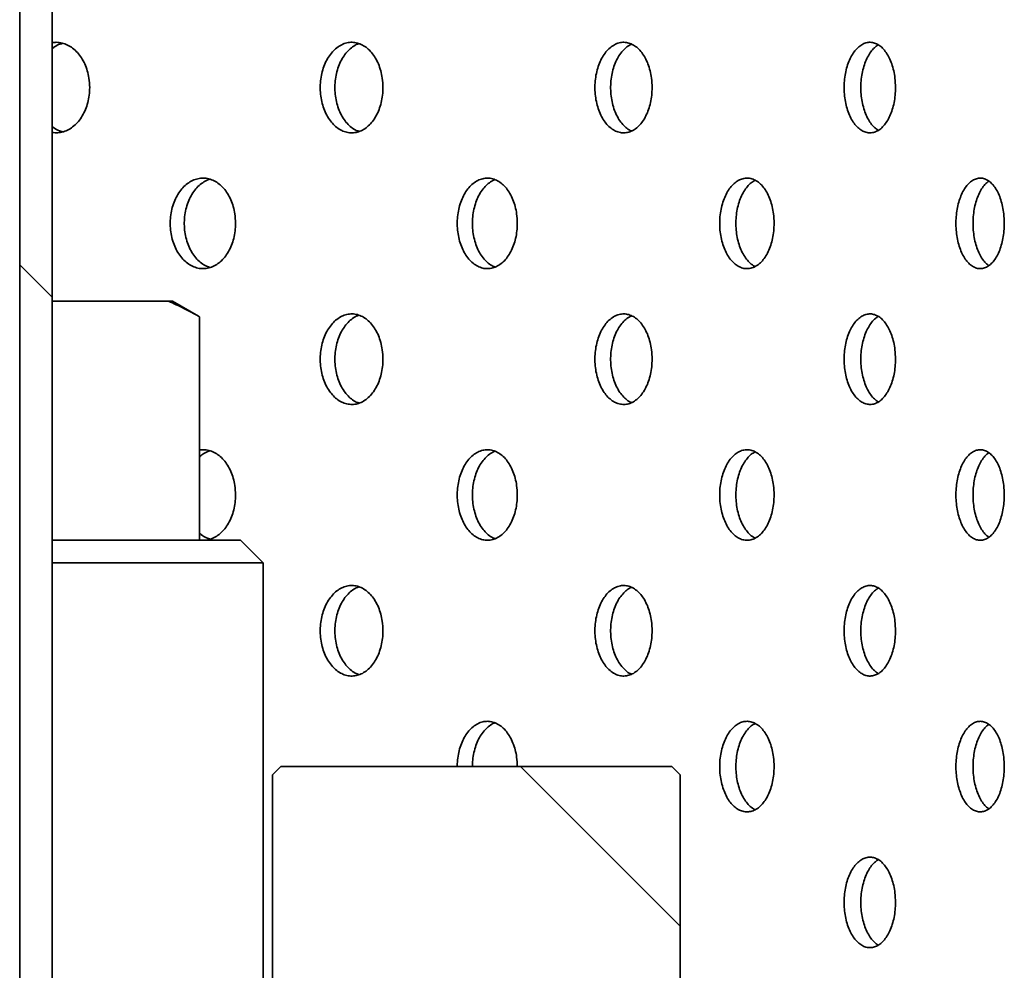
# Model space of a CAD drawing. Units: inches. Extents: x 0.1 to 8.4, y 0.1 to 10.9.
# Drawn here: x 3.6 to 3.8, y 3.7 to 3.9 of the extents above; entities that cross this region are included whole.
import ezdxf

# ---------------------------------------------------------------- set-up
doc = ezdxf.new("R2010")
doc.units = ezdxf.units.IN
doc.header["$MEASUREMENT"] = 0

msp = doc.modelspace()

# ---------------------------------------------------------------- hatches: boundary and pattern name
at = {"linetype": 'Continuous', "lineweight": 18}
h = msp.add_hatch(dxfattribs=at)
h.set_pattern_fill('ANSI32', angle=90, style=0)
h.paths.add_polyline_path([(3.6051574, 3.58322152), (3.6051574, 4.76030485), (3.5976574, 4.76030485), (3.5976574, 3.58322152)], flags=0)
h = msp.add_hatch(dxfattribs=at)
h.set_pattern_fill('ANSI31', angle=90, style=0)
edge = h.paths.add_edge_path(flags=0)
edge.add_line((3.74761732, 3.71196463), (3.65769748, 3.71196463))
edge.add_line((3.65769748, 3.71196463), (3.6557824, 3.71004955))
edge.add_line((3.6557824, 3.71004955), (3.6557824, 3.65779797))
edge.add_line((3.6557824, 3.65779797), (3.6414074, 3.65779797))
edge.add_arc((3.6414074, 3.6536313), 0.00416667, 90, 270)
edge.add_line((3.6414074, 3.64946463), (3.6714074, 3.64946463))
edge.add_line((3.6714074, 3.64946463), (3.6714074, 3.4911313))
edge.add_line((3.6714074, 3.4911313), (3.67974073, 3.48279797))
edge.add_line((3.67974073, 3.48279797), (3.72557407, 3.48279797))
edge.add_line((3.72557407, 3.48279797), (3.7339074, 3.4911313))
edge.add_line((3.7339074, 3.4911313), (3.7339074, 3.64946463))
edge.add_line((3.7339074, 3.64946463), (3.7639074, 3.64946463))
edge.add_arc((3.7639074, 3.6536313), 0.00416667, 270, 450)
edge.add_line((3.7639074, 3.65779797), (3.7495324, 3.65779797))
edge.add_line((3.7495324, 3.65779797), (3.7495324, 3.71004955))
edge.add_line((3.7495324, 3.71004955), (3.74761732, 3.71196463))

# ---------------------------------------------------------------- linework, layer by layer
at = {"color": 7, "linetype": 'Continuous', "lineweight": 35}
for p, q in [((3.5976574, 4.76030485), (3.5976574, 3.58322152)), ((3.60515741, 4.76030485), (3.60515741, 3.58322152)), ((3.60515741, 3.81904796), (3.63187229, 3.81904796)), ((3.63282888, 3.81904796), (3.63187229, 3.81904796)), ((3.63876036, 3.81562343), (3.63282888, 3.81904796)), ((3.63898397, 3.81549383), (3.63875635, 3.81561651)), ((3.63898397, 3.76404797), (3.63898397, 3.81549383)), ((3.60515741, 3.76404797), (3.61946966, 3.76404797)), ((3.61946966, 3.76404797), (3.64845393, 3.76404797)), ((3.6536622, 3.75883963), (3.64845393, 3.76404797)), ((3.62315252, 3.75883963), (3.60515741, 3.75883963)), ((3.6536622, 3.75883963), (3.62315252, 3.75883963)), ((3.6536622, 3.65779797), (3.6536622, 3.75883963)), ((3.65769745, 3.71196463), (3.65578239, 3.71004955)), ((3.74761735, 3.71196463), (3.65769745, 3.71196463)), ((3.7495324, 3.71004955), (3.74761735, 3.71196463)), ((3.65578239, 3.65779797), (3.65578239, 3.71004955)), ((3.7495324, 3.71004955), (3.7495324, 3.65779797))]:
    msp.add_line(p, q, dxfattribs=at)
for points, knots in [([(3.60515741, 3.878539), (3.60546485, 3.87858202), (3.60620865, 3.8786861), (3.60739273, 3.87850419), (3.60866318, 3.87805592), (3.60985563, 3.87731194), (3.61093957, 3.87631791), (3.61187933, 3.87508835), (3.61265649, 3.87366787), (3.6132365, 3.87208927), (3.61366497, 3.87026396), (3.6137235, 3.86894618), (3.61375598, 3.86821464)], [0, 0, 0, 0, 0.070796733, 0.171275197, 0.271749202, 0.372222211, 0.472697324, 0.573176075, 0.673655925, 0.774135529, 0.874615855, 1, 1, 1, 1]), ([(3.60757723, 3.87839393), (3.60735208, 3.87833933), (3.60669586, 3.87818021), (3.6058721, 3.877761), (3.60532846, 3.87730827), (3.60515741, 3.87716583)], [0, 0, 0, 0, 0.263601852, 0.768298537, 1, 1, 1, 1]), ([(3.68119943, 3.86821464), (3.68117942, 3.86762906), (3.68113941, 3.86645791), (3.68082706, 3.86475), (3.68033305, 3.8631425), (3.67966, 3.86167598), (3.67882463, 3.86039887), (3.67785488, 3.85933906), (3.67677306, 3.85853637), (3.67561332, 3.85800278), (3.67440584, 3.85776503), (3.67318586, 3.85781782), (3.67198831, 3.85817177), (3.67084569, 3.85880496), (3.6697938, 3.8597107), (3.6688585, 3.86085285), (3.66807251, 3.86220837), (3.66745202, 3.86373086), (3.66702228, 3.86538325), (3.66678807, 3.86711436), (3.66676425, 3.86887732), (3.66694354, 3.8706218), (3.6673285, 3.87229659), (3.66790031, 3.87385782), (3.66864946, 3.87525568), (3.66954794, 3.87645774), (3.67057517, 3.87742105), (3.67169718, 3.87812831), (3.67288482, 3.87854845), (3.67410241, 3.87868122), (3.67531585, 3.87851082), (3.67649143, 3.87805413), (3.67759402, 3.87731242), (3.67859631, 3.87631778), (3.67946501, 3.8750884), (3.6801833, 3.87366783), (3.68071937, 3.87208928), (3.68111539, 3.87026397), (3.68116943, 3.86894618), (3.68119943, 3.86821464)], [0, 0, 0, 0, 0.026847107, 0.053693568, 0.080540661, 0.107387556, 0.134234808, 0.161082386, 0.18793006, 0.214778372, 0.241625037, 0.268472503, 0.295318037, 0.322164546, 0.349011343, 0.375858713, 0.402706079, 0.429553905, 0.456401749, 0.48324949, 0.510096255, 0.53694295, 0.563789233, 0.590636045, 0.617482642, 0.644329958, 0.671177946, 0.69802658, 0.724872572, 0.751720465, 0.778567724, 0.80541379, 0.832260091, 0.859106761, 0.885954289, 0.912801779, 0.939649863, 0.966498006, 1, 1, 1, 1]), ([(3.67570253, 3.87830974), (3.67559, 3.8782794), (3.67507853, 3.87814149), (3.67421658, 3.87761066), (3.67316214, 3.87672223), (3.67222764, 3.87557541), (3.6714415, 3.87422115), (3.67082087, 3.87269837), (3.67039131, 3.87104601), (3.67015705, 3.8693149), (3.67013325, 3.86755194), (3.67031252, 3.86580745), (3.67069753, 3.86413275), (3.67126913, 3.86257121), (3.67201861, 3.86117424), (3.67291643, 3.85996924), (3.67394546, 3.85901669), (3.67489739, 3.85837888), (3.67551676, 3.85818354), (3.67573919, 3.85811339)], [0, 0, 0, 0, 0.017802357, 0.080919966, 0.144041296, 0.207162618, 0.270285644, 0.333410175, 0.396532658, 0.459655755, 0.522776583, 0.585897591, 0.649017262, 0.712136447, 0.775259114, 0.838380344, 0.901504022, 0.964626982, 1, 1, 1, 1]), ([(3.7431073, 3.86821464), (3.74308909, 3.86762906), (3.74305267, 3.8664579), (3.74276794, 3.86475), (3.74231767, 3.86314252), (3.74170429, 3.86167595), (3.74094253, 3.86039889), (3.74005817, 3.85933907), (3.73907155, 3.85853636), (3.73801344, 3.85800278), (3.73691137, 3.85776504), (3.7357978, 3.85781782), (3.73470427, 3.85817176), (3.73366064, 3.85880495), (3.73269961, 3.85971069), (3.73184509, 3.86085288), (3.73112665, 3.86220836), (3.73055943, 3.86373086), (3.73016646, 3.86538324), (3.72995247, 3.86711437), (3.72993068, 3.86887731), (3.73009454, 3.87062181), (3.7304465, 3.87229657), (3.73096917, 3.87385784), (3.73165404, 3.87525567), (3.73247505, 3.87645772), (3.73341351, 3.87742104), (3.73443834, 3.87812836), (3.73552297, 3.87854842), (3.73663447, 3.87868123), (3.73774192, 3.87851082), (3.73881464, 3.87805412), (3.73982038, 3.87731245), (3.74073434, 3.87631777), (3.74152648, 3.8750884), (3.74218117, 3.87366784), (3.74266983, 3.87208928), (3.74303069, 3.87026396), (3.74307995, 3.86894618), (3.7431073, 3.86821464)], [0, 0, 0, 0, 0.026847072, 0.053693703, 0.080540855, 0.107387267, 0.134235115, 0.161082694, 0.187929993, 0.214778092, 0.241625442, 0.268471767, 0.295318255, 0.322165199, 0.349011776, 0.375858447, 0.402706124, 0.429554093, 0.456402098, 0.483249616, 0.510096374, 0.53694302, 0.563789393, 0.590635942, 0.617482908, 0.64433053, 0.671177886, 0.698025399, 0.724873541, 0.751720751, 0.778567566, 0.80541376, 0.832260822, 0.859107027, 0.88595458, 0.912801999, 0.939649918, 0.966497924, 1, 1, 1, 1]), ([(3.73832847, 3.87820979), (3.73797774, 3.87801874), (3.73727562, 3.87763629), (3.73631806, 3.87671522), (3.73546277, 3.87557728), (3.7347445, 3.87422067), (3.73417738, 3.87269846), (3.73378439, 3.871046), (3.73357041, 3.8693149), (3.73354862, 3.86755195), (3.73371247, 3.86580744), (3.73406444, 3.86413276), (3.73458709, 3.86257116), (3.73527201, 3.86117457), (3.73609229, 3.85996787), (3.73703357, 3.85902194), (3.73780347, 3.85843577), (3.738265, 3.85826866), (3.73836514, 3.8582324)], [0, 0, 0, 0, 0.065342492, 0.130808157, 0.196272376, 0.261739046, 0.327205964, 0.392673436, 0.458139985, 0.523604413, 0.589068777, 0.654532266, 0.719996187, 0.785460565, 0.850927102, 0.91639299, 0.981860552, 1, 1, 1, 1]), ([(3.79907808, 3.86821464), (3.79906177, 3.86762906), (3.79902914, 3.8664579), (3.79877399, 3.86475), (3.79837044, 3.8631425), (3.79782043, 3.86167596), (3.7971375, 3.8603989), (3.79634434, 3.85933903), (3.79545903, 3.85853638), (3.79450947, 3.85800278), (3.79352008, 3.85776504), (3.79252, 3.85781782), (3.79153767, 3.85817176), (3.79059972, 3.85880496), (3.78973597, 3.85971068), (3.78896751, 3.86085289), (3.78832142, 3.86220835), (3.78781113, 3.86373087), (3.78745774, 3.86538325), (3.78726496, 3.86711436), (3.78724549, 3.86887732), (3.78739294, 3.87062181), (3.78770965, 3.87229657), (3.78817973, 3.87385785), (3.78879575, 3.87525564), (3.78953406, 3.87645776), (3.79037771, 3.87742102), (3.79129878, 3.87812835), (3.79227313, 3.87854844), (3.7932715, 3.87868122), (3.79426577, 3.87851082), (3.79522848, 3.87805413), (3.79613101, 3.87731244), (3.79695071, 3.87631778), (3.79766102, 3.87508838), (3.79824807, 3.87366785), (3.79868602, 3.87208927), (3.79900946, 3.87026397), (3.79905358, 3.86894618), (3.79907808, 3.86821464)], [0, 0, 0, 0, 0.0268470466, 0.053693582, 0.0805406307, 0.1073873675, 0.1342350781, 0.1610822195, 0.1879304852, 0.2147785542, 0.2416253231, 0.2684727842, 0.2953187333, 0.3221653651, 0.3490120641, 0.3758585005, 0.402706168, 0.4295540546, 0.4564020858, 0.4832498568, 0.5100966025, 0.5369432865, 0.5637896044, 0.5906361629, 0.6174833799, 0.6443304512, 0.6711786536, 0.6980261671, 0.7248730782, 0.7517208673, 0.7785678675, 0.8054139692, 0.8322607001, 0.859107033, 0.8859542437, 0.9128020055, 0.9396498838, 0.9664979911, 1, 1, 1, 1]), ([(3.7951411, 3.87804349), (3.79490953, 3.87790079), (3.7943629, 3.87756393), (3.79358041, 3.87671265), (3.79281052, 3.87557796), (3.79216479, 3.87422051), (3.79165455, 3.8726985), (3.79130114, 3.87104597), (3.79110836, 3.86931492), (3.79108889, 3.86755194), (3.79123635, 3.86580746), (3.79155302, 3.86413263), (3.79202322, 3.86257168), (3.79263883, 3.86117256), (3.79337811, 3.85997541), (3.79420301, 3.8590115), (3.79480737, 3.8585912), (3.79510111, 3.85838692)], [0, 0, 0, 0, 0.050066911, 0.118181353, 0.186297164, 0.254415911, 0.322533121, 0.39065125, 0.458769556, 0.526884968, 0.595000222, 0.663115032, 0.731229245, 0.799345475, 0.867462852, 0.935580656, 1, 1, 1, 1]), ([(3.61375598, 3.86821464), (3.61373435, 3.86762906), (3.61369108, 3.86645789), (3.61335296, 3.86475002), (3.61281853, 3.86314248), (3.61209034, 3.86167599), (3.61118652, 3.8603988), (3.61013773, 3.85933935), (3.60896766, 3.85853528), (3.60771429, 3.85800683), (3.60642854, 3.85775406), (3.60557413, 3.8578289), (3.60515741, 3.8578654)], [0, 0, 0, 0, 0.100481765, 0.2009620576, 0.3014426456, 0.4019234634, 0.5024070013, 0.6028907341, 0.703374745, 0.8038613371, 0.9043389048, 1, 1, 1, 1]), ([(3.60515741, 3.8592494), (3.60523284, 3.85918204), (3.60567325, 3.85878872), (3.60648661, 3.85834535), (3.60724199, 3.85812338), (3.60756956, 3.85802712)], [0, 0, 0, 0, 0.104781608, 0.611797559, 1, 1, 1, 1]), ([(3.64729944, 3.83696464), (3.64727859, 3.83637906), (3.6472369, 3.83520792), (3.64691102, 3.8335), (3.64639592, 3.83189249), (3.64569402, 3.83042597), (3.64482295, 3.82914888), (3.64381169, 3.82808907), (3.64268393, 3.82728637), (3.64147497, 3.82675278), (3.64021632, 3.82651503), (3.63894494, 3.82656781), (3.63769695, 3.82692177), (3.63650651, 3.82755493), (3.63541057, 3.82846069), (3.63443637, 3.82960288), (3.63361759, 3.83095834), (3.63297132, 3.83248086), (3.63252376, 3.83413325), (3.63227985, 3.83586436), (3.63225517, 3.83762732), (3.63244174, 3.83937181), (3.63284271, 3.84104661), (3.63343822, 3.84260784), (3.63421862, 3.84400566), (3.63515454, 3.84520775), (3.6362247, 3.84617104), (3.63739359, 3.84687832), (3.63863128, 3.84729846), (3.63990013, 3.84743125), (3.64116481, 3.8472608), (3.64239032, 3.84680414), (3.64353979, 3.84606242), (3.64458479, 3.84506778), (3.64549072, 3.84383838), (3.64623972, 3.84241789), (3.64679873, 3.84083924), (3.64721177, 3.83901397), (3.64726814, 3.83769618), (3.64729944, 3.83696464)], [0, 0, 0, 0, 0.026846738, 0.053693453, 0.080540457, 0.107387299, 0.1342349, 0.16108193, 0.187930009, 0.214778149, 0.241625037, 0.26847223, 0.295318064, 0.322165656, 0.34901211, 0.375858815, 0.40270666, 0.429554347, 0.456402132, 0.483249783, 0.510096529, 0.536943549, 0.563789684, 0.590636182, 0.617483478, 0.644329968, 0.671177766, 0.698026298, 0.724873542, 0.751721059, 0.778567403, 0.80541411, 0.832260394, 0.859106846, 0.885954344, 0.912801991, 0.939649729, 0.96649794, 1, 1, 1, 1]), ([(3.71209675, 3.83696464), (3.71207763, 3.83637906), (3.71203937, 3.83520791), (3.7117402, 3.83349999), (3.71126713, 3.83189252), (3.71062272, 3.83042594), (3.7098225, 3.8291489), (3.70889369, 3.82808907), (3.70785741, 3.82728636), (3.70674626, 3.82675278), (3.70558929, 3.82651503), (3.7044202, 3.82656783), (3.70327235, 3.82692173), (3.70217722, 3.82755498), (3.70116878, 3.82846067), (3.70027217, 3.8296029), (3.69951841, 3.83095834), (3.69892343, 3.83248085), (3.69851134, 3.83413325), (3.69828662, 3.83586435), (3.69826411, 3.83762732), (3.6984357, 3.83937182), (3.69880497, 3.84104661), (3.69935337, 3.84260783), (3.70007171, 3.84400567), (3.70093309, 3.84520775), (3.70191786, 3.84617103), (3.70299332, 3.84687833), (3.70413172, 3.84729846), (3.70529854, 3.84743126), (3.70646118, 3.84726079), (3.70758765, 3.84680415), (3.70864387, 3.84606243), (3.70960386, 3.84506778), (3.71043591, 3.84383839), (3.71112372, 3.84241784), (3.71163714, 3.8408393), (3.71201618, 3.83901395), (3.71206799, 3.83769618), (3.71209675, 3.83696464)], [0, 0, 0, 0, 0.026846641, 0.053693503, 0.080540772, 0.107387181, 0.134235003, 0.161081702, 0.187929762, 0.214778288, 0.241624888, 0.268472169, 0.295319304, 0.322164791, 0.349011564, 0.375858163, 0.402706298, 0.429554173, 0.456401923, 0.483249646, 0.510096369, 0.536943295, 0.563789566, 0.590636143, 0.617483328, 0.644329876, 0.671177836, 0.698025985, 0.724873448, 0.751720669, 0.778567211, 0.80541467, 0.832261181, 0.859107521, 0.885954687, 0.912801712, 0.939650171, 0.966497929, 1, 1, 1, 1]), ([(3.77115815, 3.83696464), (3.77114083, 3.83637906), (3.77110618, 3.83520791), (3.77083571, 3.83349999), (3.77040786, 3.83189252), (3.76982487, 3.83042595), (3.76910103, 3.82914888), (3.76826045, 3.82808906), (3.76732235, 3.82728638), (3.76631643, 3.82675277), (3.76526848, 3.82651503), (3.76420935, 3.82656782), (3.76316913, 3.82692175), (3.76217635, 3.82755496), (3.76126179, 3.82846066), (3.76044874, 3.8296029), (3.75976488, 3.83095835), (3.75922501, 3.83248084), (3.75885114, 3.83413326), (3.75864718, 3.83586435), (3.75862663, 3.83762732), (3.75878253, 3.83937182), (3.75911755, 3.84104659), (3.75961505, 3.84260787), (3.76026683, 3.84400565), (3.76104811, 3.84520776), (3.76194116, 3.84617102), (3.76291621, 3.84687835), (3.76394794, 3.84729845), (3.76500517, 3.84743126), (3.76605826, 3.8472608), (3.76707821, 3.84680415), (3.76803427, 3.8460624), (3.7689031, 3.8450678), (3.76965598, 3.84383839), (3.77027819, 3.84241785), (3.77074246, 3.84083928), (3.77108532, 3.83901395), (3.77113215, 3.83769618), (3.77115815, 3.83696464)], [0, 0, 0, 0, 0.026846727, 0.053693515, 0.080540769, 0.107387198, 0.13423474, 0.16108184, 0.187930449, 0.214778202, 0.241624746, 0.268471873, 0.295318327, 0.322164941, 0.349012038, 0.375858363, 0.40270627, 0.429554213, 0.456401817, 0.483249643, 0.510096363, 0.536943358, 0.563789556, 0.590635539, 0.617483291, 0.644329855, 0.671177992, 0.698025798, 0.724874124, 0.751720883, 0.778567657, 0.805414078, 0.832260081, 0.85910721, 0.885954656, 0.912801778, 0.939650017, 0.966497889, 1, 1, 1, 1]), ([(3.82410059, 3.83696464), (3.82408524, 3.83637906), (3.82405454, 3.8352079), (3.82381427, 3.83350002), (3.82343455, 3.83189248), (3.82291687, 3.83042597), (3.82227381, 3.82914888), (3.82152702, 3.82808909), (3.8206933, 3.82728636), (3.81979894, 3.82675279), (3.81886697, 3.82651503), (3.81792452, 3.82656782), (3.81699862, 3.82692174), (3.81611477, 3.82755497), (3.81530014, 3.82846067), (3.81457564, 3.82960288), (3.81396629, 3.83095835), (3.81348507, 3.83248085), (3.81315173, 3.83413326), (3.81296992, 3.83586435), (3.81295162, 3.83762731), (3.81309049, 3.83937183), (3.8133893, 3.84104658), (3.81383276, 3.84260784), (3.81441361, 3.8440057), (3.81510981, 3.84520774), (3.81590535, 3.84617102), (3.81677356, 3.84687834), (3.81769188, 3.84729846), (3.81863274, 3.84743125), (3.81956927, 3.8472608), (3.82047626, 3.84680413), (3.82132603, 3.84606243), (3.82209806, 3.84506779), (3.82276668, 3.84383835), (3.82331944, 3.84241791), (3.82373148, 3.84083924), (3.82403597, 3.83901397), (3.82407752, 3.83769618), (3.82410059, 3.83696464)], [0, 0, 0, 0, 0.026846675, 0.053693633, 0.080540348, 0.107387249, 0.134235098, 0.161082478, 0.187930259, 0.214778459, 0.241624537, 0.26847227, 0.295318729, 0.322164809, 0.349011809, 0.375858574, 0.402706431, 0.429554298, 0.456401973, 0.483249687, 0.51009643, 0.536943372, 0.563789922, 0.590636058, 0.617482945, 0.644330231, 0.671178508, 0.698026084, 0.724873639, 0.751721488, 0.778567514, 0.805414064, 0.832260751, 0.859107207, 0.885954239, 0.912802158, 0.93964982, 0.966497925, 1, 1, 1, 1]), ([(3.64144838, 3.84710452), (3.64127781, 3.84706158), (3.64069099, 3.84691385), (3.6397408, 3.84636327), (3.63864291, 3.84547155), (3.63766927, 3.84432558), (3.63685041, 3.8429711), (3.63620417, 3.84144838), (3.6357566, 3.83979604), (3.63551268, 3.83806491), (3.63548803, 3.83630196), (3.63567449, 3.83455742), (3.63607559, 3.83288275), (3.63667096, 3.83132127), (3.63745154, 3.82992407), (3.63838694, 3.82871974), (3.63945848, 3.82776494), (3.64050121, 3.82710283), (3.64119985, 3.82689472), (3.64148451, 3.82680992)], [0, 0, 0, 0, 0.025457147, 0.0875762, 0.149698821, 0.211818575, 0.273941119, 0.336064548, 0.398187757, 0.460310656, 0.522432326, 0.584552722, 0.646673244, 0.708792547, 0.770913938, 0.833037309, 0.895160548, 0.957283296, 1, 1, 1, 1]), ([(3.70694539, 3.84701344), (3.70688819, 3.84699677), (3.70644926, 3.84686887), (3.7056727, 3.84635724), (3.70466123, 3.84547316), (3.70376538, 3.84432514), (3.70301157, 3.84297124), (3.70241661, 3.84144833), (3.70200446, 3.83979607), (3.70177997, 3.8380649), (3.70175719, 3.83630196), (3.70192903, 3.83455744), (3.70229814, 3.83288273), (3.70284635, 3.8313212), (3.70356504, 3.82992438), (3.70442579, 3.82871869), (3.70541266, 3.82776882), (3.70627667, 3.82715557), (3.70681956, 3.82697337), (3.70698245, 3.8269187)], [0, 0, 0, 0, 0.009618471, 0.073805175, 0.137996878, 0.202186562, 0.26637924, 0.330571203, 0.394764105, 0.458956024, 0.523146921, 0.587336659, 0.651525227, 0.715715156, 0.779906987, 0.844098131, 0.908289075, 0.972482466, 1, 1, 1, 1]), ([(3.76678617, 3.84688318), (3.76649333, 3.84671431), (3.76586655, 3.84635286), (3.76499357, 3.84546413), (3.76417921, 3.84432758), (3.76349585, 3.84297058), (3.76295583, 3.84144851), (3.76258202, 3.839796), (3.76237804, 3.83806492), (3.7623575, 3.83630196), (3.76251339, 3.83455742), (3.76284844, 3.83288278), (3.76334584, 3.83132106), (3.76399792, 3.8299249), (3.76477821, 3.8287167), (3.76567477, 3.82777622), (3.76635359, 3.82721673), (3.76673696, 3.82706525), (3.76677737, 3.82704928)], [0, 0, 0, 0, 0.058478956, 0.125168571, 0.19185816, 0.25854947, 0.325240563, 0.391932135, 0.458623461, 0.525313277, 0.592001901, 0.658689921, 0.725378458, 0.792068244, 0.858758431, 0.925448928, 0.992141843, 1, 1, 1, 1]), ([(3.82055668, 3.84667836), (3.82039283, 3.84656963), (3.81993261, 3.84626425), (3.81924612, 3.84546034), (3.8185195, 3.84432858), (3.81791073, 3.84297032), (3.81742934, 3.84144857), (3.81709604, 3.83979599), (3.81691424, 3.83806493), (3.81689589, 3.83630194), (3.81703492, 3.83455747), (3.81733371, 3.8328826), (3.81777712, 3.83132177), (3.81835762, 3.82992217), (3.81905523, 3.82872687), (3.81978958, 3.82780819), (3.82031233, 3.82741917), (3.82054269, 3.82724774)], [0, 0, 0, 0, 0.038551896, 0.108283059, 0.178013504, 0.247746788, 0.317479256, 0.387212639, 0.45694555, 0.526676876, 0.596407131, 0.666136508, 0.735865202, 0.805597182, 0.875329644, 0.945062267, 1, 1, 1, 1]), ([(3.63187229, 3.81904796), (3.63306481, 3.81851941), (3.63545147, 3.81746159), (3.63780594, 3.81615004), (3.63898397, 3.81549383)], [0, 0, 0, 0, 0.499661689, 1, 1, 1, 1]), ([(3.68119943, 3.80571464), (3.68117942, 3.80512906), (3.68113941, 3.8039579), (3.68082707, 3.80225), (3.68033305, 3.8006425), (3.67966, 3.79917599), (3.67882464, 3.79789887), (3.67785488, 3.79683908), (3.67677306, 3.79603637), (3.67561332, 3.79550279), (3.67440584, 3.79526502), (3.67318586, 3.7953178), (3.67198831, 3.79567178), (3.67084569, 3.79630494), (3.66979381, 3.79721071), (3.6688585, 3.79835285), (3.66807251, 3.79970837), (3.66745202, 3.80123085), (3.66702228, 3.80288325), (3.66678807, 3.80461435), (3.66676425, 3.80637731), (3.66694354, 3.8081218), (3.6673285, 3.8097966), (3.66790031, 3.81135782), (3.66864946, 3.81275568), (3.66954794, 3.81395775), (3.67057517, 3.81492104), (3.67169718, 3.81562832), (3.67288482, 3.81604847), (3.67410241, 3.81618122), (3.67531585, 3.81601081), (3.67649143, 3.81555413), (3.67759402, 3.81481242), (3.67859631, 3.81381778), (3.67946501, 3.81258839), (3.68018331, 3.81116784), (3.68071937, 3.80958927), (3.68111539, 3.80776397), (3.68116943, 3.80644618), (3.68119943, 3.80571464)], [0, 0, 0, 0, 0.026846922, 0.053693565, 0.080540488, 0.107387385, 0.134234638, 0.161082105, 0.187929865, 0.214778178, 0.24162487, 0.268472338, 0.295317909, 0.322164353, 0.349011247, 0.375858618, 0.402705985, 0.42955365, 0.456401496, 0.483249238, 0.510096004, 0.536942885, 0.563789169, 0.590635983, 0.61748258, 0.644329898, 0.671177784, 0.698026495, 0.724872533, 0.751720412, 0.778567691, 0.805413758, 0.83226006, 0.859106732, 0.88595426, 0.912801601, 0.939649853, 0.966497818, 1, 1, 1, 1]), ([(3.67570253, 3.81580974), (3.67559, 3.8157794), (3.67507853, 3.81564147), (3.67421658, 3.81511065), (3.67316214, 3.81422222), (3.67222764, 3.8130754), (3.6714415, 3.81172114), (3.67082087, 3.81019837), (3.6703913, 3.80854602), (3.67015706, 3.80681491), (3.67013325, 3.80505195), (3.67031252, 3.80330744), (3.67069753, 3.80163274), (3.67126913, 3.80007121), (3.6720186, 3.79867424), (3.67291643, 3.79746924), (3.67394546, 3.7965167), (3.67489739, 3.79587888), (3.67551676, 3.79568354), (3.67573919, 3.79561339)], [0, 0, 0, 0, 0.017802447, 0.080920065, 0.144041403, 0.207162734, 0.270285768, 0.333409928, 0.396532008, 0.459655546, 0.522776383, 0.585897834, 0.649017514, 0.712136707, 0.775259383, 0.838380322, 0.901504009, 0.964626978, 1, 1, 1, 1]), ([(3.7431073, 3.80571464), (3.74308909, 3.80512906), (3.74305267, 3.8039579), (3.74276794, 3.80225), (3.74231766, 3.80064252), (3.74170429, 3.79917595), (3.74094253, 3.79789889), (3.74005817, 3.79683909), (3.73907155, 3.79603637), (3.73801344, 3.79550279), (3.73691138, 3.79526503), (3.73579779, 3.79531781), (3.73470427, 3.79567177), (3.73366063, 3.79630494), (3.73269961, 3.7972107), (3.73184509, 3.79835289), (3.73112666, 3.79970836), (3.73055942, 3.80123086), (3.73016646, 3.80288323), (3.72995247, 3.80461436), (3.72993068, 3.80637731), (3.73009453, 3.80812181), (3.7304465, 3.80979658), (3.73096917, 3.81135785), (3.73165404, 3.81275568), (3.73247504, 3.81395773), (3.73341352, 3.81492103), (3.73443834, 3.81562836), (3.73552297, 3.81604845), (3.73663447, 3.81618123), (3.73774192, 3.81601081), (3.73881464, 3.81555412), (3.73982038, 3.81481244), (3.74073434, 3.81381776), (3.74152648, 3.8125884), (3.74218117, 3.81116784), (3.74266983, 3.80958927), (3.74303069, 3.80776396), (3.74307996, 3.80644618), (3.7431073, 3.80571464)], [0, 0, 0, 0, 0.026846887, 0.0536937, 0.080540683, 0.107387095, 0.134234945, 0.161082413, 0.187929799, 0.214777899, 0.241625275, 0.268471602, 0.295318128, 0.322165005, 0.349011679, 0.375858352, 0.40270603, 0.429553838, 0.456401845, 0.483249364, 0.510096123, 0.536942955, 0.563789329, 0.59063588, 0.617482847, 0.64433047, 0.671177725, 0.698025313, 0.724873501, 0.751720699, 0.778567533, 0.805413728, 0.832260791, 0.859106998, 0.885954552, 0.912801821, 0.939649909, 0.966497737, 1, 1, 1, 1]), ([(3.73832847, 3.81570979), (3.73797774, 3.81551874), (3.73727562, 3.81513628), (3.73631806, 3.81421522), (3.73546277, 3.81307727), (3.7347445, 3.81172066), (3.73417738, 3.81019846), (3.73378438, 3.80854601), (3.73357041, 3.80681491), (3.73354862, 3.80505195), (3.73371246, 3.80330743), (3.73406444, 3.80163275), (3.73458709, 3.80007116), (3.735272, 3.79867456), (3.7360923, 3.79746787), (3.73703357, 3.79652194), (3.73780348, 3.79593579), (3.738265, 3.79576866), (3.73836514, 3.7957324)], [0, 0, 0, 0, 0.065342653, 0.130808316, 0.196272532, 0.261739199, 0.327205721, 0.392672764, 0.458139757, 0.523604183, 0.589068995, 0.654532482, 0.7199964, 0.785460775, 0.850926999, 0.916392884, 0.981860443, 1, 1, 1, 1]), ([(3.79907808, 3.80571464), (3.79906177, 3.80512906), (3.79902914, 3.8039579), (3.79877399, 3.80225), (3.79837043, 3.80064251), (3.79782043, 3.79917597), (3.7971375, 3.7978989), (3.79634433, 3.79683906), (3.79545903, 3.79603638), (3.79450947, 3.79550279), (3.79352008, 3.79526503), (3.79251999, 3.79531781), (3.79153767, 3.79567178), (3.79059972, 3.79630494), (3.78973597, 3.79721069), (3.78896751, 3.79835289), (3.78832143, 3.79970836), (3.78781113, 3.80123086), (3.78745774, 3.80288324), (3.78726496, 3.80461435), (3.78724549, 3.80637731), (3.78739293, 3.80812181), (3.78770965, 3.80979658), (3.78817973, 3.81135786), (3.78879575, 3.81275565), (3.78953405, 3.81395777), (3.79037772, 3.81492101), (3.79129878, 3.81562835), (3.79227313, 3.81604846), (3.7932715, 3.81618123), (3.79426577, 3.81601081), (3.79522848, 3.81555412), (3.79613101, 3.81481243), (3.79695071, 3.81381778), (3.79766102, 3.81258837), (3.79824807, 3.81116786), (3.79868602, 3.80958927), (3.79900946, 3.80776397), (3.79905359, 3.80644618), (3.79907808, 3.80571464)], [0, 0, 0, 0, 0.026846861, 0.053693579, 0.080540458, 0.107387196, 0.134234908, 0.161081938, 0.187930291, 0.214778361, 0.241625156, 0.268472619, 0.295318606, 0.322165172, 0.349011968, 0.375858405, 0.402706074, 0.4295538, 0.456401832, 0.483249605, 0.510096352, 0.536943222, 0.563789541, 0.5906361, 0.617483319, 0.644330391, 0.671178492, 0.698026082, 0.724873039, 0.751720815, 0.778567834, 0.805413937, 0.832260669, 0.859107003, 0.885954215, 0.912801827, 0.939649874, 0.966497804, 1, 1, 1, 1]), ([(3.7951411, 3.81554349), (3.79490953, 3.81540078), (3.7943629, 3.81506392), (3.79358041, 3.81421264), (3.79281052, 3.81307795), (3.79216479, 3.8117205), (3.79165455, 3.81019851), (3.79130114, 3.80854598), (3.79110837, 3.80681493), (3.79108889, 3.80505194), (3.79123635, 3.80330746), (3.79155302, 3.80163262), (3.79202322, 3.80007168), (3.79263882, 3.79867255), (3.79337811, 3.79747542), (3.79420302, 3.79651151), (3.79480737, 3.7960912), (3.79510111, 3.79588691)], [0, 0, 0, 0, 0.050066914, 0.118181359, 0.186297174, 0.254415924, 0.322532728, 0.390650416, 0.458769192, 0.526884607, 0.595000334, 0.663115148, 0.731229364, 0.799345598, 0.867462655, 0.935580463, 1, 1, 1, 1]), ([(3.63898397, 3.78478638), (3.63928899, 3.78483084), (3.64001477, 3.78493663), (3.64116522, 3.78475443), (3.64239021, 3.78430585), (3.64353982, 3.78356197), (3.64458478, 3.78256791), (3.64549072, 3.78133834), (3.64623972, 3.7799179), (3.64679873, 3.77833924), (3.64721177, 3.77651397), (3.64726814, 3.77519618), (3.64729944, 3.77446463)], [0, 0, 0, 0, 0.072685954, 0.17295609, 0.273227648, 0.37349763, 0.473768234, 0.574043234, 0.674318307, 0.774593716, 0.874870223, 1, 1, 1, 1]), ([(3.64144838, 3.78460451), (3.64127799, 3.78456117), (3.64069182, 3.78441206), (3.63984832, 3.78394808), (3.63923704, 3.78341426), (3.63898397, 3.78319326)], [0, 0, 0, 0, 0.193644044, 0.666165794, 1, 1, 1, 1]), ([(3.71209675, 3.77446463), (3.71207763, 3.77387906), (3.71203937, 3.7727079), (3.71174021, 3.77099999), (3.71126713, 3.76939253), (3.71062272, 3.76792595), (3.70982249, 3.76664892), (3.7088937, 3.76558905), (3.70785741, 3.76478637), (3.70674626, 3.76425279), (3.70558929, 3.76401502), (3.70442019, 3.76406781), (3.70327236, 3.76442176), (3.70217722, 3.76505496), (3.70116879, 3.76596068), (3.70027216, 3.7671029), (3.69951842, 3.76845835), (3.69892343, 3.76998085), (3.69851134, 3.77163325), (3.69828662, 3.77336435), (3.69826411, 3.77512731), (3.6984357, 3.77687182), (3.69880497, 3.7785466), (3.69935336, 3.78010783), (3.70007171, 3.78150566), (3.70093309, 3.78270776), (3.70191786, 3.78367102), (3.70299331, 3.78437834), (3.70413172, 3.78479845), (3.70529854, 3.78493125), (3.70646118, 3.7847608), (3.70758765, 3.78430415), (3.70864387, 3.78356243), (3.70960386, 3.78256779), (3.71043591, 3.78133839), (3.71112372, 3.77991783), (3.71163714, 3.77833929), (3.71201618, 3.77651394), (3.71206799, 3.77519617), (3.71209675, 3.77446463)], [0, 0, 0, 0, 0.026846643, 0.053693508, 0.080540609, 0.107387021, 0.134234709, 0.161081635, 0.187929612, 0.21477814, 0.241624768, 0.268472052, 0.295319264, 0.322164619, 0.34901149, 0.375858091, 0.402706373, 0.429553927, 0.456401679, 0.483249405, 0.510096318, 0.536943061, 0.563789335, 0.59063608, 0.617483119, 0.644329796, 0.671177656, 0.698025883, 0.724873303, 0.751720527, 0.778567053, 0.805414515, 0.832261029, 0.859107371, 0.885954669, 0.912801697, 0.939650158, 0.96649774, 1, 1, 1, 1]), ([(3.70694539, 3.78451343), (3.70688819, 3.78449677), (3.70644925, 3.7843689), (3.70567271, 3.78385721), (3.70466122, 3.78297317), (3.70376538, 3.78182513), (3.70301157, 3.78047124), (3.70241661, 3.77894832), (3.70200446, 3.77729606), (3.70177997, 3.7755649), (3.70175719, 3.77380196), (3.70192903, 3.77205744), (3.70229814, 3.77038272), (3.70284635, 3.7688212), (3.70356504, 3.76742437), (3.70442579, 3.76621869), (3.70541266, 3.76526884), (3.70627667, 3.76465557), (3.70681956, 3.76447337), (3.70698245, 3.76441871)], [0, 0, 0, 0, 0.009618385, 0.073805268, 0.13799676, 0.202186751, 0.266379448, 0.33057143, 0.394764349, 0.458956286, 0.523146755, 0.587336953, 0.65152554, 0.715715091, 0.779907294, 0.844098153, 0.90828887, 0.972482458, 1, 1, 1, 1]), ([(3.77115815, 3.77446463), (3.77114083, 3.77387906), (3.77110618, 3.77270791), (3.77083571, 3.77099999), (3.77040786, 3.76939252), (3.76982487, 3.76792596), (3.76910102, 3.7666489), (3.76826046, 3.76558905), (3.76732234, 3.76478639), (3.76631643, 3.76425278), (3.76526848, 3.76401502), (3.76420935, 3.7640678), (3.76316913, 3.76442178), (3.76217635, 3.76505495), (3.76126179, 3.76596067), (3.76044873, 3.7671029), (3.75976489, 3.76845836), (3.759225, 3.76998084), (3.75885114, 3.77163326), (3.75864718, 3.77336434), (3.75862663, 3.77512732), (3.75878253, 3.77687182), (3.75911755, 3.77854658), (3.75961504, 3.78010788), (3.76026684, 3.78150564), (3.76104811, 3.78270777), (3.76194117, 3.78367101), (3.76291621, 3.78437836), (3.76394794, 3.78479844), (3.76500517, 3.78493125), (3.76605826, 3.78476081), (3.76707821, 3.78430415), (3.76803427, 3.78356241), (3.7689031, 3.7825678), (3.76965598, 3.78133839), (3.77027819, 3.77991785), (3.77074246, 3.77833928), (3.77108532, 3.77651395), (3.77113215, 3.77519617), (3.77115815, 3.77446463)], [0, 0, 0, 0, 0.026846729, 0.05369352, 0.080540606, 0.107387037, 0.134234446, 0.161081773, 0.187930299, 0.214778055, 0.241624627, 0.268471756, 0.295318287, 0.322164769, 0.349011965, 0.375858292, 0.402706345, 0.429553967, 0.456401574, 0.483249402, 0.510096311, 0.536943124, 0.563789324, 0.590635475, 0.617483081, 0.644329775, 0.671177812, 0.698025696, 0.72487398, 0.751720741, 0.778567499, 0.805413923, 0.832259928, 0.85910706, 0.885954639, 0.912801763, 0.939650004, 0.9664977, 1, 1, 1, 1]), ([(3.76678617, 3.78438317), (3.76649333, 3.7842143), (3.76586655, 3.78385285), (3.76499356, 3.78296413), (3.76417921, 3.78182757), (3.76349585, 3.78047058), (3.76295584, 3.7789485), (3.76258202, 3.777296), (3.76237804, 3.77556492), (3.7623575, 3.77380195), (3.76251339, 3.77205742), (3.76284843, 3.77038277), (3.76334584, 3.76882107), (3.76399791, 3.76742489), (3.76477821, 3.76621671), (3.76567477, 3.76527625), (3.76635359, 3.76471673), (3.76673696, 3.76456525), (3.76677737, 3.76454929)], [0, 0, 0, 0, 0.058478978, 0.125168379, 0.191858294, 0.258549629, 0.325240746, 0.391932342, 0.458623693, 0.52531307, 0.592002177, 0.658690222, 0.725378373, 0.792068552, 0.858758447, 0.925448714, 0.99214184, 1, 1, 1, 1]), ([(3.82410059, 3.77446463), (3.82408524, 3.77387906), (3.82405454, 3.77270789), (3.82381427, 3.77100002), (3.82343455, 3.76939248), (3.82291687, 3.76792597), (3.82227381, 3.7666489), (3.82152703, 3.76558908), (3.8206933, 3.76478637), (3.81979894, 3.76425279), (3.81886697, 3.76401502), (3.81792452, 3.7640678), (3.81699862, 3.76442178), (3.81611477, 3.76505495), (3.81530014, 3.76596068), (3.81457564, 3.76710289), (3.8139663, 3.76845836), (3.81348507, 3.76998085), (3.81315173, 3.77163325), (3.81296992, 3.77336435), (3.81295162, 3.77512731), (3.81309049, 3.77687183), (3.8133893, 3.77854658), (3.81383275, 3.78010784), (3.81441361, 3.78150569), (3.81510981, 3.78270775), (3.81590535, 3.783671), (3.81677355, 3.78437835), (3.81769188, 3.78479845), (3.81863274, 3.78493124), (3.81956927, 3.78476081), (3.82047626, 3.78430414), (3.82132603, 3.78356243), (3.82209806, 3.7825678), (3.82276668, 3.78133834), (3.82331944, 3.7799179), (3.82373148, 3.77833924), (3.82403597, 3.77651397), (3.82407752, 3.77519618), (3.82410059, 3.77446463)], [0, 0, 0, 0, 0.026846677, 0.053693638, 0.080540184, 0.107387088, 0.134234804, 0.161082411, 0.187930109, 0.214778312, 0.241624417, 0.268472153, 0.295318689, 0.322164637, 0.349011735, 0.375858502, 0.402706506, 0.429554052, 0.45640173, 0.483249446, 0.510096379, 0.536943138, 0.56378969, 0.590635995, 0.617482735, 0.644330152, 0.671178329, 0.698025982, 0.724873494, 0.751721345, 0.778567356, 0.805413909, 0.832260599, 0.859107057, 0.885954222, 0.912802143, 0.939649808, 0.966497735, 1, 1, 1, 1]), ([(3.82055668, 3.78417835), (3.82039283, 3.78406962), (3.81993261, 3.78376424), (3.81924612, 3.78296035), (3.8185195, 3.78182857), (3.81791073, 3.78047031), (3.81742934, 3.77894857), (3.81709604, 3.77729598), (3.81691424, 3.77556493), (3.81689589, 3.77380194), (3.81703492, 3.77205747), (3.81733371, 3.7703826), (3.81777713, 3.76882177), (3.81835762, 3.76742217), (3.81905523, 3.76622688), (3.81978958, 3.76530822), (3.82031234, 3.76491918), (3.82054269, 3.76474775)], [0, 0, 0, 0, 0.038551911, 0.108282852, 0.178013639, 0.24774695, 0.317479445, 0.387212854, 0.456945792, 0.52667666, 0.596407421, 0.666136825, 0.735865117, 0.805597509, 0.875329668, 0.945062051, 1, 1, 1, 1]), ([(3.64729944, 3.77446463), (3.64727859, 3.77387906), (3.6472369, 3.77270791), (3.64691102, 3.771), (3.64639592, 3.76939249), (3.64569403, 3.76792599), (3.64482294, 3.76664883), (3.64381171, 3.76558934), (3.64268385, 3.76478534), (3.64147525, 3.76425664), (3.64022696, 3.76400301), (3.63939439, 3.76407902), (3.63898397, 3.76411649)], [0, 0, 0, 0, 0.100276754, 0.200553424, 0.300830537, 0.401107681, 0.501387151, 0.601665836, 0.70194728, 0.802229275, 0.902506683, 1, 1, 1, 1]), ([(3.63898397, 3.76574303), (3.63914513, 3.76559095), (3.63965635, 3.76510853), (3.64050363, 3.76460777), (3.64120055, 3.76439615), (3.64148451, 3.76430993)], [0, 0, 0, 0, 0.214322288, 0.679877126, 1, 1, 1, 1]), ([(3.68119943, 3.74321463), (3.68117942, 3.74262905), (3.6811394, 3.7414579), (3.68082707, 3.73974999), (3.68033305, 3.7381425), (3.67966, 3.73667599), (3.67882463, 3.73539888), (3.67785488, 3.73433907), (3.67677306, 3.73353636), (3.67561332, 3.73300278), (3.67440584, 3.73276504), (3.67318586, 3.73281779), (3.67198831, 3.73317179), (3.67084568, 3.73380493), (3.66979381, 3.73471072), (3.6688585, 3.73585286), (3.66807251, 3.73720838), (3.66745202, 3.73873086), (3.66702228, 3.74038324), (3.66678807, 3.74211435), (3.66676425, 3.74387731), (3.66694354, 3.74562181), (3.66732849, 3.7472966), (3.66790032, 3.74885782), (3.66864945, 3.75025569), (3.66954795, 3.75145774), (3.67057516, 3.75242105), (3.67169718, 3.75312831), (3.67288482, 3.75354846), (3.67410241, 3.75368123), (3.67531585, 3.75351082), (3.67649143, 3.75305413), (3.67759402, 3.75231242), (3.67859631, 3.75131778), (3.679465, 3.75008839), (3.68018331, 3.74866784), (3.68071937, 3.74708928), (3.68111539, 3.74526397), (3.68116943, 3.74394618), (3.68119943, 3.74321463)], [0, 0, 0, 0, 0.026846734, 0.053693557, 0.080540478, 0.107387218, 0.134234469, 0.161082047, 0.187929805, 0.214778117, 0.241624782, 0.268472242, 0.295317849, 0.322164224, 0.349011212, 0.375858581, 0.402705947, 0.42955361, 0.45640128, 0.48324902, 0.510095971, 0.53694285, 0.563789133, 0.59063578, 0.617482524, 0.644329712, 0.6711777, 0.698026334, 0.72487237, 0.751720262, 0.778567539, 0.805413605, 0.832259905, 0.859106575, 0.885954232, 0.91280142, 0.939649671, 0.966497635, 1, 1, 1, 1]), ([(3.67570253, 3.75330975), (3.67559, 3.75327941), (3.67507853, 3.75314148), (3.67421658, 3.75261064), (3.67316214, 3.75172223), (3.67222764, 3.75057541), (3.6714415, 3.74922115), (3.67082086, 3.74769838), (3.67039131, 3.74604602), (3.67015705, 3.74431491), (3.67013325, 3.74255195), (3.67031251, 3.74080744), (3.67069753, 3.73913274), (3.67126913, 3.73757121), (3.6720186, 3.73617423), (3.67291643, 3.73496923), (3.67394546, 3.73401671), (3.67489739, 3.73337887), (3.67551676, 3.73318354), (3.67573919, 3.7331134)], [0, 0, 0, 0, 0.017802445, 0.080920215, 0.14404132, 0.207162644, 0.270285672, 0.333409825, 0.39653231, 0.459655409, 0.522776239, 0.585898118, 0.649017373, 0.71213656, 0.775259577, 0.83838051, 0.901503949, 0.964627087, 1, 1, 1, 1]), ([(3.7431073, 3.74321463), (3.74308909, 3.74262905), (3.74305266, 3.74145789), (3.74276794, 3.73975), (3.74231767, 3.73814252), (3.74170428, 3.73667596), (3.74094253, 3.7353989), (3.74005817, 3.73433908), (3.73907155, 3.73353636), (3.73801344, 3.73300277), (3.73691137, 3.73276504), (3.73579779, 3.7328178), (3.73470428, 3.73317179), (3.73366063, 3.73380492), (3.73269961, 3.73471071), (3.73184509, 3.73585289), (3.73112666, 3.73720837), (3.73055943, 3.73873086), (3.73016646, 3.74038323), (3.72995247, 3.74211436), (3.72993068, 3.74387731), (3.73009453, 3.74562182), (3.7304465, 3.74729658), (3.73096917, 3.74885784), (3.73165404, 3.75025568), (3.73247505, 3.75145772), (3.73341351, 3.75242104), (3.73443834, 3.75312835), (3.73552297, 3.75354844), (3.73663447, 3.75368124), (3.73774192, 3.75351081), (3.73881464, 3.75305412), (3.73982038, 3.75231245), (3.74073435, 3.75131777), (3.74152647, 3.75008839), (3.74218117, 3.74866784), (3.74266983, 3.74708928), (3.74303069, 3.74526396), (3.74307996, 3.74394618), (3.7431073, 3.74321463)], [0, 0, 0, 0, 0.0268466992, 0.0536936913, 0.0805406725, 0.1073869283, 0.1342347762, 0.1610823544, 0.1879297389, 0.2147778375, 0.2416251869, 0.2684715059, 0.2953180677, 0.322164876, 0.3490116443, 0.3758583156, 0.4027059917, 0.4295537985, 0.4564016285, 0.4832491462, 0.51009609, 0.536942921, 0.5637892931, 0.5906356766, 0.6174827903, 0.6443302848, 0.6711776402, 0.6980251525, 0.7248733384, 0.7517205482, 0.778567381, 0.805413574, 0.8322606356, 0.8591068408, 0.8859545235, 0.9128016404, 0.9396497262, 0.9664975527, 1, 1, 1, 1]), ([(3.73832847, 3.75320979), (3.73797774, 3.75301873), (3.73727562, 3.75263627), (3.73631805, 3.75171523), (3.73546277, 3.75057728), (3.7347445, 3.74922067), (3.73417738, 3.74769846), (3.73378439, 3.74604601), (3.7335704, 3.74431491), (3.73354862, 3.74255195), (3.73371246, 3.74080743), (3.73406444, 3.73913275), (3.73458709, 3.73757116), (3.735272, 3.73617455), (3.7360923, 3.73496786), (3.73703357, 3.73402196), (3.73780347, 3.73343577), (3.738265, 3.73326866), (3.73836514, 3.7332324)], [0, 0, 0, 0, 0.065342657, 0.130808089, 0.196272309, 0.261738979, 0.327205504, 0.392672977, 0.458139526, 0.523603955, 0.589069221, 0.654532279, 0.7199962, 0.78546094, 0.850927168, 0.916392806, 0.981860552, 1, 1, 1, 1]), ([(3.79907808, 3.74321463), (3.79906177, 3.74262905), (3.79902914, 3.7414579), (3.79877399, 3.73975), (3.79837044, 3.7381425), (3.79782042, 3.73667597), (3.7971375, 3.73539891), (3.79634433, 3.73433905), (3.79545903, 3.73353638), (3.79450947, 3.73300277), (3.79352008, 3.73276504), (3.79251999, 3.73281779), (3.79153768, 3.73317179), (3.79059971, 3.73380493), (3.78973597, 3.7347107), (3.78896751, 3.7358529), (3.78832143, 3.73720836), (3.78781113, 3.73873086), (3.78745774, 3.74038324), (3.78726496, 3.74211435), (3.78724549, 3.74387731), (3.78739293, 3.74562181), (3.78770964, 3.74729658), (3.78817973, 3.74885786), (3.78879574, 3.75025565), (3.78953406, 3.75145776), (3.79037771, 3.75242102), (3.79129878, 3.75312834), (3.79227313, 3.75354845), (3.7932715, 3.75368124), (3.79426577, 3.75351082), (3.79522848, 3.75305413), (3.79613101, 3.75231244), (3.79695071, 3.75131778), (3.79766101, 3.75008837), (3.79824808, 3.74866786), (3.79868602, 3.74708927), (3.79900946, 3.74526397), (3.79905359, 3.74394618), (3.79907808, 3.74321463)], [0, 0, 0, 0, 0.026846673, 0.053693571, 0.080540448, 0.107387029, 0.134234739, 0.16108188, 0.187930231, 0.214778299, 0.241625068, 0.268472523, 0.295318546, 0.322165043, 0.349011933, 0.375858369, 0.402706036, 0.42955376, 0.456401616, 0.483249387, 0.510096319, 0.536943187, 0.563789505, 0.590635897, 0.617483262, 0.644330206, 0.671178408, 0.698025921, 0.724872876, 0.751720665, 0.778567682, 0.805413784, 0.832260514, 0.859106846, 0.885954187, 0.912801647, 0.939649692, 0.96649762, 1, 1, 1, 1]), ([(3.7951411, 3.75304348), (3.79490953, 3.75290077), (3.7943629, 3.75256392), (3.79358041, 3.75171265), (3.79281052, 3.75057796), (3.79216479, 3.74922051), (3.79165455, 3.74769851), (3.79130114, 3.74604598), (3.79110836, 3.74431493), (3.79108889, 3.74255194), (3.79123634, 3.74080746), (3.79155302, 3.73913262), (3.79202322, 3.73757168), (3.79263882, 3.73617255), (3.79337811, 3.73497541), (3.79420302, 3.73401152), (3.79480737, 3.73359121), (3.79510111, 3.73338691)], [0, 0, 0, 0, 0.05006692, 0.118181131, 0.186296955, 0.254415714, 0.322532527, 0.390650668, 0.458768986, 0.52688441, 0.595000616, 0.663114988, 0.731229212, 0.799345831, 0.867462898, 0.935580454, 1, 1, 1, 1]), ([(3.69830546, 3.71196463), (3.69829953, 3.71218462), (3.69827783, 3.71298976), (3.69844369, 3.71437197), (3.69880283, 3.71604656), (3.69935393, 3.71760784), (3.70007156, 3.71900565), (3.70093313, 3.72020776), (3.70191785, 3.72117103), (3.70299332, 3.72187834), (3.70413172, 3.72229845), (3.70529854, 3.72243124), (3.70646118, 3.7222608), (3.70758765, 3.72180415), (3.70864387, 3.72106243), (3.70960386, 3.72006778), (3.71043591, 3.71883838), (3.71112371, 3.71741783), (3.71163714, 3.71583929), (3.71201618, 3.71401395), (3.71206799, 3.71269617), (3.71209675, 3.71196463)], [0, 0, 0, 0, 0.0201857, 0.07387956, 0.127572481, 0.18126651, 0.234960813, 0.288654668, 0.342350864, 0.396047616, 0.44974283, 0.503437651, 0.557131076, 0.610826373, 0.664519853, 0.718212911, 0.771907751, 0.82560233, 0.879299291, 0.932994829, 1, 1, 1, 1]), ([(3.70694539, 3.72201344), (3.70688819, 3.72199677), (3.70644926, 3.72186886), (3.7056727, 3.72135723), (3.70466125, 3.72047316), (3.70376528, 3.71932514), (3.70301194, 3.71797123), (3.70241522, 3.71644834), (3.70200965, 3.71479597), (3.70179181, 3.71328209), (3.70179673, 3.71233034), (3.70179863, 3.71196463)], [0, 0, 0, 0, 0.019274922, 0.147901941, 0.276538587, 0.405171415, 0.533810246, 0.662448417, 0.791087274, 0.919724583, 1, 1, 1, 1]), ([(3.77115815, 3.71196463), (3.77114083, 3.71137905), (3.77110618, 3.7102079), (3.77083571, 3.70849998), (3.77040786, 3.70689252), (3.76982487, 3.70542596), (3.76910103, 3.70414889), (3.76826046, 3.70308905), (3.76732234, 3.70228639), (3.76631643, 3.70175278), (3.76526848, 3.70151503), (3.76420935, 3.7015678), (3.76316913, 3.70192178), (3.76217635, 3.70255495), (3.76126179, 3.70346068), (3.76044874, 3.70460291), (3.75976488, 3.70595836), (3.759225, 3.70748084), (3.75885114, 3.70913326), (3.75864718, 3.71086434), (3.75862663, 3.71262731), (3.75878253, 3.71437181), (3.75911755, 3.71604657), (3.75961504, 3.71760788), (3.76026684, 3.71900563), (3.7610481, 3.72020777), (3.76194116, 3.72117101), (3.76291621, 3.72187836), (3.76394794, 3.72229844), (3.76500517, 3.72243125), (3.76605826, 3.72226081), (3.76707821, 3.72180415), (3.76803427, 3.7210624), (3.7689031, 3.7200678), (3.76965598, 3.71883839), (3.77027819, 3.71741784), (3.77074246, 3.71583928), (3.77108532, 3.71401395), (3.77113215, 3.71269618), (3.77115815, 3.71196463)], [0, 0, 0, 0, 0.026846824, 0.053693525, 0.080540613, 0.107386967, 0.134234514, 0.161081786, 0.187930314, 0.21477807, 0.241624631, 0.268471759, 0.295318273, 0.322164789, 0.349012035, 0.375858363, 0.402706274, 0.429554059, 0.45640158, 0.483249501, 0.510096225, 0.536943039, 0.56378924, 0.590635476, 0.617483009, 0.644329768, 0.671177857, 0.698025705, 0.72487399, 0.751720753, 0.778567513, 0.805413938, 0.832259984, 0.859107116, 0.885954632, 0.912801833, 0.939649908, 0.966497605, 1, 1, 1, 1]), ([(3.76678617, 3.72188317), (3.76649333, 3.7217143), (3.76586655, 3.72135285), (3.76499357, 3.72046413), (3.76417921, 3.71932757), (3.76349585, 3.71797058), (3.76295584, 3.7164485), (3.76258202, 3.714796), (3.76237804, 3.71306492), (3.7623575, 3.71130196), (3.76251339, 3.70955742), (3.76284844, 3.70788277), (3.76334584, 3.70632106), (3.76399792, 3.70492489), (3.76477821, 3.70371671), (3.76567477, 3.70277624), (3.76635359, 3.70221673), (3.76673696, 3.70206525), (3.76677737, 3.70204929)], [0, 0, 0, 0, 0.058479056, 0.125168571, 0.191858178, 0.258549508, 0.32524102, 0.391932393, 0.458623738, 0.525312877, 0.592001978, 0.658690017, 0.725378574, 0.792068377, 0.858758426, 0.925448814, 0.992141841, 1, 1, 1, 1]), ([(3.82410059, 3.71196463), (3.82408524, 3.71137905), (3.82405454, 3.71020789), (3.82381427, 3.70850002), (3.82343455, 3.70689248), (3.82291687, 3.70542597), (3.82227381, 3.70414889), (3.82152703, 3.70308908), (3.8206933, 3.70228637), (3.81979894, 3.70175279), (3.81886697, 3.70151503), (3.81792452, 3.7015678), (3.81699862, 3.70192177), (3.81611477, 3.70255495), (3.81530014, 3.70346069), (3.81457564, 3.70460289), (3.8139663, 3.70595836), (3.81348507, 3.70748085), (3.81315172, 3.70913325), (3.81296992, 3.71086435), (3.81295162, 3.71262731), (3.81309049, 3.71437183), (3.8133893, 3.71604657), (3.81383275, 3.71760784), (3.81441361, 3.71900569), (3.81510981, 3.72020774), (3.81590535, 3.72117101), (3.81677356, 3.72187835), (3.81769188, 3.72229845), (3.81863274, 3.72243124), (3.81956927, 3.72226081), (3.82047626, 3.72180414), (3.82132603, 3.72106243), (3.82209806, 3.72006779), (3.82276668, 3.71883834), (3.82331944, 3.7174179), (3.82373148, 3.71583924), (3.82403597, 3.71401397), (3.82407752, 3.71269618), (3.82410059, 3.71196463)], [0, 0, 0, 0, 0.026846772, 0.053693643, 0.080540191, 0.107387018, 0.134234872, 0.161082424, 0.187930123, 0.214778328, 0.241624421, 0.268472156, 0.295318675, 0.322164658, 0.349011805, 0.375858573, 0.402706435, 0.429554144, 0.456401735, 0.483249545, 0.510096292, 0.536943053, 0.563789606, 0.590635995, 0.617482663, 0.644330144, 0.671178374, 0.698025991, 0.724873505, 0.751721357, 0.77856737, 0.805413924, 0.832260654, 0.859107114, 0.885954215, 0.912802213, 0.939649712, 0.966497641, 1, 1, 1, 1]), ([(3.82055668, 3.72167836), (3.82039283, 3.72156963), (3.81993261, 3.72126424), (3.81924612, 3.72046034), (3.8185195, 3.71932858), (3.81791073, 3.71797032), (3.81742935, 3.71644856), (3.81709604, 3.71479598), (3.81691424, 3.71306493), (3.81689589, 3.71130194), (3.81703492, 3.70955748), (3.81733371, 3.7078826), (3.81777712, 3.70632176), (3.81835762, 3.70492217), (3.81905523, 3.70372688), (3.81978958, 3.70280821), (3.82031233, 3.70241918), (3.82054269, 3.70224775)], [0, 0, 0, 0, 0.0385519948, 0.1082830538, 0.1780135193, 0.2477468241, 0.317479732, 0.3872129075, 0.4569458396, 0.5266764579, 0.596407213, 0.6661366106, 0.7358653256, 0.805597326, 0.8753296434, 0.9450621533, 1, 1, 1, 1]), ([(3.79907808, 3.68071463), (3.79906177, 3.68012906), (3.79902914, 3.6789579), (3.79877399, 3.67725), (3.79837044, 3.6756425), (3.79782043, 3.67417596), (3.7971375, 3.67289891), (3.79634434, 3.67183904), (3.79545903, 3.67103639), (3.79450947, 3.67050278), (3.79352008, 3.67026503), (3.79251999, 3.6703178), (3.79153767, 3.67067178), (3.79059972, 3.67130494), (3.78973597, 3.67221069), (3.78896751, 3.6733529), (3.78832143, 3.67470836), (3.78781113, 3.67623086), (3.78745774, 3.67788324), (3.78726496, 3.67961435), (3.78724549, 3.68137732), (3.78739293, 3.68312181), (3.78770964, 3.68479658), (3.78817973, 3.68635786), (3.78879574, 3.68775565), (3.78953406, 3.68895776), (3.79037771, 3.68992101), (3.79129878, 3.69062835), (3.79227313, 3.69104845), (3.7932715, 3.69118124), (3.79426577, 3.69101081), (3.79522848, 3.69055413), (3.79613101, 3.68981244), (3.79695071, 3.68881778), (3.79766101, 3.68758837), (3.79824808, 3.68616786), (3.79868602, 3.68458927), (3.79900946, 3.68276397), (3.79905359, 3.68144618), (3.79907808, 3.68071463)], [0, 0, 0, 0, 0.026846767, 0.053693573, 0.080540536, 0.107387195, 0.134234837, 0.161081978, 0.187930286, 0.214778368, 0.241625149, 0.268472608, 0.295318613, 0.322165143, 0.349011938, 0.375858434, 0.402706101, 0.429553745, 0.456401776, 0.483249546, 0.510096385, 0.536943253, 0.563789571, 0.590636046, 0.617483336, 0.64433028, 0.671178482, 0.698026032, 0.724872965, 0.751720754, 0.778567771, 0.805413872, 0.832260603, 0.859106935, 0.885954211, 0.912801746, 0.939649874, 0.966497713, 1, 1, 1, 1]), ([(3.7951411, 3.69054349), (3.79490953, 3.69040078), (3.7943629, 3.69006392), (3.79358041, 3.68921264), (3.79281052, 3.68807796), (3.79216479, 3.6867205), (3.79165455, 3.68519851), (3.79130114, 3.68354598), (3.79110836, 3.68181493), (3.79108889, 3.68005194), (3.79123635, 3.67830746), (3.79155302, 3.67663262), (3.79202322, 3.67507168), (3.79263882, 3.67367255), (3.79337811, 3.67247542), (3.79420302, 3.67151151), (3.79480737, 3.6710912), (3.79510111, 3.67088691)], [0, 0, 0, 0, 0.050066915, 0.118181239, 0.186297055, 0.254415988, 0.322532589, 0.390650722, 0.458769033, 0.526884686, 0.595000415, 0.66311523, 0.731229237, 0.799345659, 0.867462718, 0.935580462, 1, 1, 1, 1])]:
    msp.add_open_spline(points, degree=3, knots=knots, dxfattribs=at)

doc.saveas('drawing.dxf')
